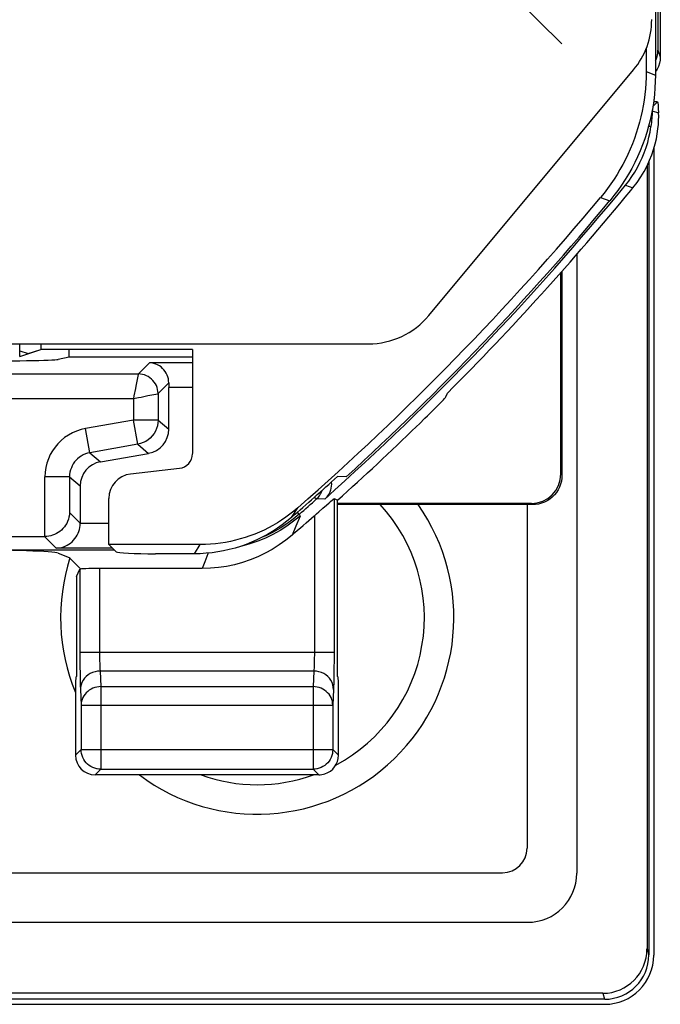
# Model space of a CAD drawing. Units: millimetres. Extents: x -11.2 to 11.1, y -26.3 to 26.3.
# Drawn here: x 4.6 to 11.1, y -26.3 to -16.3 of the extents above; entities that cross this region are included whole.
import ezdxf

# ---------------------------------------------------------------- set-up
doc = ezdxf.new("R2010")
doc.units = ezdxf.units.MM
doc.header["$LTSCALE"] = 16.335
doc.layers.get('0').update_dxf_attribs({"linetype": 'CONTINUOUS'})
for name, color, linetype in [('ASSI', 7, 'CONTINUOUS'), ('CURVE', 7, 'CONTINUOUS'), ('DRAFT', 7, 'CONTINUOUS'), ('RACCORDO', 7, 'CONTINUOUS')]:
    doc.layers.add(name, color=color, linetype=linetype)

msp = doc.modelspace()

# ---------------------------------------------------------------- linework, layer by layer
at = {"color": 7, "linetype": 'CONTINUOUS'}
for p, q in [((11.05, 16.878), (11.05, -16.878)), ((10.956, -16.612), (10.956, -16.844)), ((11.035, -17.125), (11.035, -17.15)), ((11.035, -17.624), (11.035, -25.835)), ((4.584, -19.685), (4.669, -19.713)), ((4.669, -19.713), (4.8, -19.67)), ((6.341, -19.67), (6.341, -20.731)), ((5.712, -20.938), (6.209, -20.88)), ((7.906, -20.967), (7.815, -20.965)), ((5.491, -21.656), (5.491, -21.186)), ((7.781, -21.189), (7.817, -21.206)), ((9.745, -21.25), (9.745, -24.745)), ((2.497, -21.575), (4.837, -21.575)), ((6.421, -21.656), (5.491, -21.656)), ((5.566, -21.73), (5.491, -21.656)), ((6.361, -21.75), (5.965, -21.75)), ((5.16, -21.98), (5.197, -21.907)), ((-9.495, -24.995), (9.495, -24.995)), ((10.535, -26.335), (-10.535, -26.335))]:
    msp.add_line(p, q, dxfattribs=at)
at = {"color": 250, "linetype": 'CONTINUOUS'}
for p, q in [((10.956, -16.844), (11.05, -16.878)), ((10.492, -18.125), (10.588, -18.157)), ((4.584, -19.685), (4.584, -19.613)), ((4.841, -21.575), (4.841, -20.968)), ((7.347, -21.381), (7.412, -21.283)), ((4.954, -21.693), (4.837, -21.575)), ((6.361, -21.75), (6.421, -21.656))]:
    msp.add_line(p, q, dxfattribs=at)
at = {"color": 7, "linetype": 'CONTINUOUS'}
for points in [[(10.956, -16.844), (10.955, -16.902), (10.952, -16.96), (10.948, -17.017), (10.942, -17.075), (10.935, -17.133), (10.926, -17.19), (10.915, -17.247), (10.902, -17.303), (10.888, -17.359), (10.873, -17.415), (10.855, -17.47), (10.836, -17.525), (10.816, -17.579), (10.794, -17.633), (10.77, -17.686), (10.745, -17.738), (10.718, -17.789), (10.69, -17.84), (10.661, -17.89), (10.63, -17.939), (10.597, -17.987), (10.564, -18.034), (10.528, -18.08), (10.492, -18.125)], [(11.05, -16.878), (11.049, -16.944), (11.046, -17.01), (11.04, -17.076), (11.033, -17.141), (11.023, -17.207), (11.011, -17.272), (10.997, -17.336), (10.981, -17.4), (10.962, -17.464), (10.942, -17.527), (10.919, -17.589), (10.895, -17.65), (10.868, -17.711), (10.84, -17.77), (10.81, -17.829), (10.777, -17.886), (10.743, -17.943), (10.707, -17.998), (10.669, -18.052), (10.629, -18.105), (10.588, -18.157)], [(5.091, -21.33), (5.089, -21.354), (5.085, -21.377), (5.079, -21.399), (5.071, -21.42), (5.062, -21.441), (5.051, -21.46), (5.038, -21.477), (5.024, -21.493), (5.009, -21.508), (4.993, -21.522), (4.976, -21.534), (4.958, -21.545), (4.939, -21.554), (4.919, -21.562), (4.899, -21.567), (4.88, -21.572), (4.86, -21.574), (4.841, -21.575)], [(7.412, -21.283), (7.372, -21.316), (7.332, -21.348), (7.291, -21.378), (7.248, -21.407), (7.205, -21.435), (7.16, -21.461), (7.115, -21.486), (7.069, -21.509), (7.022, -21.53), (6.974, -21.55), (6.926, -21.568), (6.877, -21.585), (6.828, -21.599), (6.778, -21.613), (6.728, -21.624), (6.677, -21.634), (6.627, -21.642), (6.575, -21.648), (6.524, -21.652), (6.473, -21.655), (6.421, -21.656)], [(7.347, -21.381), (7.301, -21.419), (7.254, -21.456), (7.205, -21.49), (7.155, -21.523), (7.104, -21.553), (7.051, -21.582), (6.997, -21.608), (6.943, -21.633), (6.887, -21.655), (6.831, -21.675), (6.774, -21.692), (6.716, -21.707), (6.658, -21.72), (6.599, -21.731), (6.54, -21.739), (6.48, -21.745), (6.421, -21.749), (6.361, -21.75)]]:
    msp.add_lwpolyline(points, dxfattribs=at)
for radius, start, end in [(28.306, 311.2461, 320.1848), (28.4, 312.4154, 320.259), (28.337, 311.0166, 312.2825)]:
    msp.add_arc((-11.25, 0), radius, start, end, dxfattribs=at)
for centre, major_axis, ratio, start_param, end_param in [((6.191, -20.731), (-0.112, 0.1), 0.99755, 2.415967, 3.867218), ((5.741, -21.187), (0.187, -0.167), 0.99755, 2.415967, 3.867218), ((5.965, -21.729), (0.4, 0), 0.052408, -3.089233, -1.570796), ((9.495, -24.745), (0.177, -0.177), 0.999695, -0.785246, 0.785246)]:
    msp.add_ellipse(centre, major_axis=major_axis, ratio=ratio, start_param=start_param, end_param=end_param, dxfattribs=at)
at = {"layer": 'ASSI', "color": 7, "linetype": 'CONTINUOUS'}
for p, q in [((11.05, 16.878), (11.05, -16.878)), ((10.956, -16.612), (10.956, -16.844)), ((8.746, -19.325), (10.828, -16.827)), ((11.035, -17.125), (11.035, -17.15)), ((11.035, -17.624), (11.035, -25.835)), ((10.965, -17.802), (10.965, -25.771)), ((10.983, -17.762), (10.983, -25.832)), ((10.25, -18.702), (10.25, -25)), ((-3.713, -19.613), (8.131, -19.613)), ((4.8, -19.613), (4.8, -19.67)), ((4.584, -19.742), (4.8, -19.67)), ((6.341, -19.67), (4.8, -19.67)), ((6.341, -19.67), (6.341, -20.731)), ((5.407, -20.814), (5.893, -20.728)), ((5.712, -20.938), (6.209, -20.88)), ((7.906, -20.967), (7.815, -20.965)), ((5.491, -21.656), (5.491, -21.186)), ((9.745, -21.25), (9.745, -24.745)), ((3.275, -21.711), (5.547, -21.711)), ((6.421, -21.656), (5.491, -21.656)), ((5.566, -21.73), (5.491, -21.656)), ((4.976, -21.743), (5.088, -21.788)), ((5.205, -21.905), (5.088, -21.788)), ((6.361, -21.75), (5.965, -21.75)), ((6.44, -21.9), (5.397, -21.9)), ((7.626, -24), (5.351, -24)), ((-9.495, -24.995), (9.495, -24.995)), ((-9.75, -25.5), (9.75, -25.5)), ((10.515, -26.222), (-10.515, -26.222)), ((10.535, -26.335), (-10.535, -26.335)), ((10.534, -26.283), (-10.534, -26.283))]:
    msp.add_line(p, q, dxfattribs=at)
at = {"layer": 'ASSI', "color": 250, "linetype": 'CONTINUOUS'}
for p, q in [((10.956, -16.844), (11.05, -16.878)), ((10.492, -18.125), (10.588, -18.157)), ((4.584, -19.742), (4.584, -19.613)), ((7.781, -21.189), (7.781, -22.836)), ((7.347, -21.381), (7.412, -21.283)), ((7.37, -21.419), (7.302, -21.468)), ((7.435, -21.366), (7.37, -21.419)), ((7.435, -21.366), (7.392, -21.469)), ((7.581, -21.363), (7.581, -22.775)), ((7.392, -21.469), (7.355, -21.56)), ((6.361, -21.75), (6.421, -21.656)), ((6.466, -21.833), (6.44, -21.9)), ((6.498, -21.751), (6.466, -21.833)), ((6.501, -21.743), (6.498, -21.751)), ((5.197, -21.907), (5.197, -22.791)), ((5.397, -21.9), (5.397, -22.773)), ((7.781, -22.755), (5.197, -22.755)), ((5.197, -22.791), (5.197, -22.89)), ((5.397, -22.773), (5.397, -22.807)), ((5.397, -22.807), (5.397, -22.838)), ((5.397, -22.838), (5.398, -22.866)), ((7.581, -22.775), (7.58, -22.815)), ((7.781, -22.836), (7.78, -22.912)), ((5.197, -22.89), (5.198, -22.976)), ((5.398, -22.866), (5.398, -22.89)), ((7.576, -22.943), (5.401, -22.943)), ((5.401, -22.943), (5.409, -23.102)), ((7.576, -22.943), (7.569, -23.102)), ((7.78, -22.912), (7.779, -22.983)), ((5.198, -22.976), (5.199, -23.046)), ((5.199, -23.046), (5.2, -23.084)), ((5.201, -23.131), (5.209, -23.29)), ((5.409, -23.102), (7.569, -23.102)), ((5.409, -23.102), (5.409, -23.942)), ((7.569, -23.102), (7.569, -23.942)), ((7.776, -23.131), (7.769, -23.29)), ((5.209, -23.29), (7.769, -23.29)), ((5.209, -23.29), (5.209, -23.742)), ((7.769, -23.29), (7.769, -23.742)), ((5.209, -23.742), (5.151, -23.8)), ((5.209, -23.742), (7.769, -23.742)), ((5.209, -23.746), (5.209, -23.742)), ((7.769, -23.742), (7.768, -23.746)), ((7.769, -23.742), (7.826, -23.8)), ((5.409, -23.942), (5.351, -24)), ((5.409, -23.942), (7.569, -23.942)), ((7.569, -23.942), (7.626, -24)), ((10.965, -25.771), (10.983, -25.832)), ((10.515, -26.222), (10.534, -26.283))]:
    msp.add_line(p, q, dxfattribs=at)
at = {"layer": 'ASSI', "color": 7, "linetype": 'CONTINUOUS'}
for points in [[(10.956, -16.844), (10.955, -16.902), (10.952, -16.96), (10.948, -17.017), (10.942, -17.075), (10.935, -17.133), (10.926, -17.19), (10.915, -17.247), (10.902, -17.303), (10.888, -17.359), (10.873, -17.415), (10.855, -17.47), (10.836, -17.525), (10.816, -17.579), (10.794, -17.633), (10.77, -17.686), (10.745, -17.738), (10.718, -17.789), (10.69, -17.84), (10.661, -17.89), (10.63, -17.939), (10.597, -17.987), (10.564, -18.034), (10.528, -18.08), (10.492, -18.125)], [(11.05, -16.878), (11.049, -16.944), (11.046, -17.01), (11.04, -17.076), (11.033, -17.141), (11.023, -17.207), (11.011, -17.272), (10.997, -17.336), (10.981, -17.4), (10.962, -17.464), (10.942, -17.527), (10.919, -17.589), (10.895, -17.65), (10.868, -17.711), (10.84, -17.77), (10.81, -17.829), (10.777, -17.886), (10.743, -17.943), (10.707, -17.998), (10.669, -18.052), (10.629, -18.105), (10.588, -18.157)], [(7.667, -21.287), (7.703, -21.255), (7.732, -21.23)], [(7.732, -21.23), (7.745, -21.219), (7.764, -21.202)], [(7.764, -21.202), (7.771, -21.196), (7.776, -21.192), (7.779, -21.19), (7.781, -21.189)], [(7.412, -21.283), (7.372, -21.316), (7.332, -21.348), (7.291, -21.378), (7.248, -21.407), (7.205, -21.435), (7.16, -21.461), (7.115, -21.486), (7.069, -21.509), (7.022, -21.53), (6.974, -21.55), (6.926, -21.568), (6.877, -21.585), (6.828, -21.599), (6.778, -21.613), (6.728, -21.624), (6.677, -21.634), (6.627, -21.642), (6.575, -21.648), (6.524, -21.652), (6.473, -21.655), (6.421, -21.656)], [(7.581, -21.363), (7.604, -21.342), (7.626, -21.323), (7.667, -21.287)], [(7.347, -21.381), (7.301, -21.419), (7.254, -21.456), (7.205, -21.49), (7.155, -21.523), (7.104, -21.553), (7.051, -21.582), (6.997, -21.608), (6.943, -21.633), (6.887, -21.655), (6.831, -21.675), (6.774, -21.692), (6.716, -21.707), (6.658, -21.72), (6.599, -21.731), (6.54, -21.739), (6.48, -21.745), (6.421, -21.749), (6.361, -21.75)], [(7.355, -21.56), (7.29, -21.612), (7.223, -21.66), (7.153, -21.705), (7.08, -21.745), (7.005, -21.781), (6.928, -21.812), (6.849, -21.839), (6.768, -21.861), (6.687, -21.878), (6.605, -21.89), (6.523, -21.898), (6.44, -21.9)], [(5.372, -23.939), (5.368, -23.938), (5.348, -23.933), (5.328, -23.925), (5.309, -23.916), (5.292, -23.904), (5.275, -23.891), (5.26, -23.876), (5.247, -23.86), (5.236, -23.843), (5.226, -23.824), (5.219, -23.804), (5.213, -23.784), (5.21, -23.763), (5.209, -23.746)], [(7.768, -23.746), (7.767, -23.763), (7.764, -23.784), (7.759, -23.804), (7.751, -23.824), (7.742, -23.843), (7.73, -23.86), (7.717, -23.876), (7.702, -23.891), (7.686, -23.904), (7.668, -23.916), (7.649, -23.925), (7.63, -23.933), (7.61, -23.938), (7.606, -23.939)]]:
    msp.add_lwpolyline(points, dxfattribs=at)
at = {"layer": 'ASSI', "color": 250, "linetype": 'CONTINUOUS'}
for points in [[(7.302, -21.468), (7.232, -21.513), (7.158, -21.554), (7.083, -21.59), (7.005, -21.622), (6.926, -21.649), (6.845, -21.672), (6.83, -21.675)], [(7.58, -22.815), (7.58, -22.852), (7.58, -22.869), (7.579, -22.886), (7.579, -22.901), (7.578, -22.914), (7.577, -22.926), (7.577, -22.935), (7.576, -22.943)], [(5.401, -22.943), (5.375, -22.945), (5.35, -22.95), (5.325, -22.958), (5.301, -22.969), (5.28, -22.982), (5.26, -22.999), (5.243, -23.017), (5.228, -23.037), (5.217, -23.059), (5.208, -23.083), (5.203, -23.107), (5.201, -23.131)], [(5.398, -22.89), (5.399, -22.9), (5.399, -22.91), (5.4, -22.92), (5.4, -22.928), (5.401, -22.936), (5.401, -22.943)], [(7.776, -23.131), (7.774, -23.107), (7.769, -23.083), (7.761, -23.059), (7.749, -23.037), (7.734, -23.017), (7.717, -22.999), (7.698, -22.982), (7.676, -22.969), (7.652, -22.958), (7.628, -22.95), (7.602, -22.945), (7.576, -22.943)], [(7.779, -22.983), (7.779, -23.046), (7.778, -23.073), (7.777, -23.096), (7.777, -23.115), (7.776, -23.131)], [(5.2, -23.084), (5.2, -23.101), (5.201, -23.117), (5.201, -23.131)], [(5.409, -23.102), (5.388, -23.103), (5.368, -23.106), (5.348, -23.111), (5.328, -23.118), (5.31, -23.127), (5.292, -23.138), (5.276, -23.15), (5.261, -23.164), (5.248, -23.18), (5.236, -23.196), (5.227, -23.214), (5.219, -23.232), (5.213, -23.251), (5.21, -23.27), (5.209, -23.29)], [(7.769, -23.29), (7.767, -23.27), (7.764, -23.251), (7.758, -23.232), (7.751, -23.214), (7.741, -23.196), (7.73, -23.18), (7.716, -23.164), (7.702, -23.15), (7.685, -23.138), (7.668, -23.127), (7.649, -23.118), (7.63, -23.111), (7.61, -23.106), (7.589, -23.103), (7.569, -23.102)], [(5.409, -23.942), (5.388, -23.941), (5.372, -23.939)], [(7.606, -23.939), (7.589, -23.941), (7.569, -23.942)]]:
    msp.add_lwpolyline(points, dxfattribs=at)
at = {"layer": 'ASSI', "color": 7, "linetype": 'CONTINUOUS'}
for centre, radius, start, end in [((-11.25, 0), 28.306, 311.2461, 320.1848), ((-11.25, 0), 28.4, 312.4154, 320.259), ((-11.25, 0), 28.337, 311.0166, 312.2825), ((7, -22.4), 2, 233.1774, 35.1223), ((7, -22.4), 1.7, 298.109, 42.5941), ((-11.25, 0), 28.477, 310.7921, 311.3957), ((7, -22.4), 2, 162.2618, 202.357), ((7, -22.4), 1.7, 250.3421, 289.6579), ((9.75, -25), 0.5, 270, 360)]:
    msp.add_arc(centre, radius, start, end, dxfattribs=at)
for centre, major_axis, ratio, start_param, end_param in [((10.213, -16.315), (-0.752, 0.272), 0.999957, 2.794237, 3.488948), ((8.131, -18.813), (0.339, -0.725), 0.999954, -0.438011, 0.438011), ((5.85, -20.481), (0.192, -0.161), 0.999741, -0.698004, 0.698004), ((6.191, -20.731), (-0.112, 0.1), 0.99755, 2.415967, 3.867218), ((5.45, -21.06), (-0.192, 0.161), 0.999741, -0.698004, 0.698004), ((5.741, -21.187), (0.187, -0.167), 0.99755, 2.415967, 3.867218), ((3.979, -21.746), (1, 0), 0.034921, 0.087266, 1.570796), ((5.965, -21.729), (0.4, 0), 0.052408, -3.089233, -1.570796), ((5.397, -21.907), (0.2, 0), 0.034921, 1.570796, 3.124139), ((5.351, -23.8), (0.141, 0.141), 0.999695, -3.926839, -2.356347), ((7.626, -23.8), (0.141, -0.141), 0.999695, -0.471129, 0.785246), ((7.626, -23.8), (-0.141, 0.141), 0.999695, -3.926839, -3.612722), ((9.495, -24.745), (0.177, -0.177), 0.999695, -0.785246, 0.785246), ((10.514, -25.77), (-0.13, 0.433), 0.995856, 2.851911, 4.420426), ((10.533, -25.831), (-0.13, 0.433), 0.995856, -3.431274, -1.862759), ((10.534, -25.834), (0.354, -0.354), 0.999315, -0.785056, 0.785056)]:
    msp.add_ellipse(centre, major_axis=major_axis, ratio=ratio, start_param=start_param, end_param=end_param, dxfattribs=at)
at = {"layer": 'CURVE', "color": 250, "linetype": 'CONTINUOUS'}
msp.add_line((5.09, -11.624), (10.1, -16.561), dxfattribs=at)
at = {"layer": 'DRAFT', "color": 7, "linetype": 'CONTINUOUS'}
for p, q in [((11.073, -17.15), (11.031, -17.15)), ((4.8, -19.613), (4.8, -19.67)), ((6.341, -19.67), (4.8, -19.67)), ((5.088, -19.75), (5.088, -19.67)), ((5.088, -19.75), (4.976, -19.772)), ((7.817, -23), (7.817, -21.206)), ((5.16, -21.98), (5.16, -23))]:
    msp.add_line(p, q, dxfattribs=at)
msp.add_ellipse((3.979, -19.771), major_axis=(1, 0), ratio=0.017455, start_param=-1.570796, end_param=-0.087266, dxfattribs=at)
at = {"layer": 'RACCORDO', "color": 7, "linetype": 'CONTINUOUS'}
for p, q in [((11.1, 16.695), (11.1, -16.695)), ((11.076, -9.35), (11.076, -16.624)), ((8.746, -19.325), (10.828, -16.827)), ((11.024, -17.199), (11.073, -17.15)), ((10.965, -17.802), (10.965, -25.771)), ((10.983, -17.762), (10.983, -25.832)), ((10.799, -18.053), (10.821, -18.026)), ((10.25, -18.702), (10.25, -25)), ((10.088, -20.939), (10.087, -18.888)), ((10.1, -18.873), (10.1, -20.95)), ((-3.713, -19.613), (8.131, -19.613)), ((6.341, -19.75), (5.088, -19.75)), ((6.1, -20.482), (6.1, -20.057)), ((8.92, -20.152), (8.936, -20.114)), ((8.8, -20.278), (8.854, -20.223)), ((8.854, -20.223), (8.893, -20.182)), ((8.62, -20.455), (8.65, -20.426)), ((5.2, -21.06), (5.2, -21.443)), ((9.789, -21.239), (7.817, -21.239)), ((9.8, -21.25), (7.817, -21.25)), ((9.745, -21.25), (9.745, -24.745)), ((5.155, -23.005), (5.16, -23)), ((7.823, -23.005), (7.817, -23)), ((5.151, -23.205), (5.151, -23.8)), ((7.826, -23.8), (7.826, -23.205)), ((-9.495, -24.995), (9.495, -24.995)), ((-9.75, -25.5), (9.75, -25.5)), ((10.515, -26.222), (-10.515, -26.222)), ((10.534, -26.283), (-10.534, -26.283))]:
    msp.add_line(p, q, dxfattribs=at)
at = {"layer": 'RACCORDO', "color": 250, "linetype": 'CONTINUOUS'}
for p, q in [((11.076, -16.624), (11.1, -16.694)), ((11.018, -17.241), (11.083, -17.264)), ((11.005, -17.403), (10.98, -17.403)), ((10.745, -18), (10.821, -18.026)), ((5.791, -19.92), (5.904, -19.807)), ((6.341, -19.807), (5.904, -19.807)), ((4.009, -19.92), (5.791, -19.92)), ((5.991, -20.12), (6.1, -20.011)), ((5.888, -20.141), (5.989, -20.121)), ((5.989, -20.121), (5.991, -20.12)), ((5.991, -20.12), (5.991, -20.39)), ((6.341, -20.057), (6.1, -20.057)), ((4.059, -20.17), (5.741, -20.17)), ((5.746, -20.144), (5.741, -20.17)), ((5.741, -20.17), (5.741, -20.39)), ((5.741, -20.39), (5.254, -20.476)), ((5.991, -20.39), (5.741, -20.39)), ((5.784, -20.636), (5.741, -20.39)), ((5.991, -20.39), (6.1, -20.482)), ((5.297, -20.722), (5.254, -20.476)), ((5.784, -20.636), (5.297, -20.722)), ((5.784, -20.636), (5.893, -20.728)), ((5.297, -20.722), (5.407, -20.814)), ((10.1, -20.95), (10.088, -20.939)), ((5.091, -20.968), (4.841, -20.968)), ((5.091, -20.968), (5.2, -21.06)), ((5.091, -20.968), (5.091, -21.33)), ((7.582, -21.175), (7.604, -21.191)), ((7.687, -21.193), (7.604, -21.191)), ((9.8, -21.25), (9.789, -21.239)), ((5.2, -21.439), (5.091, -21.33)), ((7.428, -21.347), (7.41, -21.326)), ((7.366, -21.398), (7.3, -21.446)), ((7.428, -21.347), (7.366, -21.398)), ((7.428, -21.347), (7.435, -21.366)), ((5.491, -21.443), (5.2, -21.443)), ((5.528, -21.693), (4.954, -21.693)), ((10.965, -25.771), (10.983, -25.832)), ((10.515, -26.222), (10.534, -26.283))]:
    msp.add_line(p, q, dxfattribs=at)
at = {"layer": 'RACCORDO', "color": 7, "linetype": 'CONTINUOUS'}
for points in [[(11.05, -16.734), (11.057, -16.719), (11.068, -16.689), (11.074, -16.657), (11.076, -16.624)], [(11.1, -16.695), (11.098, -16.727), (11.091, -16.759), (11.081, -16.79)], [(11.081, -16.79), (11.067, -16.82), (11.05, -16.844)], [(10.821, -18.026), (10.863, -17.971), (10.901, -17.915), (10.935, -17.859), (10.965, -17.802), (10.99, -17.746), (11.013, -17.69), (11.032, -17.635), (11.047, -17.58), (11.06, -17.527), (11.069, -17.476), (11.076, -17.427), (11.08, -17.381), (11.083, -17.338), (11.084, -17.299), (11.083, -17.264)], [(11.018, -17.241), (11.017, -17.254), (11.017, -17.268), (11.016, -17.284), (11.015, -17.302), (11.014, -17.321), (11.012, -17.341), (11.01, -17.361), (11.008, -17.382), (11.005, -17.403)], [(10.745, -18), (10.779, -17.957), (10.81, -17.912), (10.84, -17.866), (10.868, -17.819), (10.893, -17.77), (10.916, -17.72), (10.937, -17.669), (10.955, -17.617), (10.972, -17.564), (10.985, -17.511), (10.996, -17.458), (11.005, -17.403)], [(6.1, -20.011), (6.099, -19.99), (6.096, -19.97), (6.091, -19.95), (6.084, -19.931), (6.075, -19.912), (6.064, -19.894), (6.051, -19.878), (6.037, -19.863), (6.022, -19.849), (6.005, -19.837), (5.986, -19.827), (5.967, -19.819), (5.947, -19.812), (5.926, -19.808), (5.904, -19.807)], [(8.893, -20.182), (8.903, -20.172), (8.91, -20.164), (8.916, -20.158), (8.919, -20.154), (8.92, -20.152)], [(8.65, -20.426), (8.706, -20.371), (8.732, -20.346), (8.8, -20.278)], [(7.753, -21.021), (7.754, -21.04), (7.753, -21.062), (7.75, -21.083), (7.745, -21.104), (7.737, -21.124), (7.728, -21.144), (7.716, -21.161), (7.703, -21.178), (7.687, -21.193)], [(10.1, -20.95), (10.098, -20.981), (10.094, -21.012), (10.085, -21.042), (10.074, -21.072), (10.06, -21.1), (10.043, -21.126), (10.023, -21.151), (10.001, -21.173), (9.976, -21.193), (9.95, -21.21), (9.922, -21.224), (9.892, -21.235), (9.862, -21.244), (9.831, -21.248), (9.8, -21.25)], [(4.954, -21.693), (4.978, -21.691), (5.002, -21.688), (5.024, -21.682), (5.045, -21.674), (5.065, -21.664), (5.084, -21.653), (5.101, -21.641), (5.117, -21.627), (5.132, -21.612), (5.146, -21.596), (5.158, -21.579), (5.169, -21.56), (5.178, -21.541), (5.186, -21.522), (5.192, -21.502), (5.196, -21.482), (5.199, -21.462), (5.2, -21.443)]]:
    msp.add_lwpolyline(points, dxfattribs=at)
at = {"layer": 'RACCORDO', "color": 250, "linetype": 'CONTINUOUS'}
for points in [[(5.791, -19.92), (5.79, -19.922), (5.789, -19.926), (5.766, -20.045)], [(5.991, -20.12), (5.99, -20.099), (5.986, -20.079), (5.981, -20.058), (5.974, -20.039), (5.964, -20.02), (5.953, -20.003), (5.939, -19.986), (5.925, -19.972), (5.908, -19.958), (5.891, -19.947), (5.872, -19.938), (5.853, -19.93), (5.832, -19.925), (5.812, -19.921), (5.791, -19.92)], [(5.766, -20.045), (5.761, -20.069), (5.746, -20.144)], [(5.741, -20.17), (5.793, -20.16), (5.818, -20.155), (5.888, -20.141)], [(5.991, -20.39), (5.989, -20.419), (5.984, -20.448), (5.976, -20.475), (5.964, -20.502), (5.95, -20.527), (5.932, -20.551), (5.912, -20.572), (5.89, -20.59), (5.866, -20.606), (5.84, -20.619), (5.813, -20.629), (5.784, -20.636)], [(5.254, -20.476), (5.208, -20.486), (5.163, -20.501), (5.121, -20.519), (5.08, -20.542), (5.041, -20.568), (5.005, -20.598), (4.973, -20.63), (4.944, -20.664), (4.918, -20.701), (4.895, -20.741), (4.876, -20.783), (4.861, -20.827), (4.85, -20.872), (4.844, -20.919), (4.841, -20.968)], [(5.297, -20.722), (5.275, -20.727), (5.252, -20.734), (5.231, -20.744), (5.21, -20.755), (5.191, -20.768), (5.173, -20.783), (5.157, -20.799), (5.142, -20.816), (5.129, -20.835), (5.118, -20.855), (5.109, -20.875), (5.101, -20.897), (5.095, -20.92), (5.092, -20.944), (5.091, -20.968)], [(7.604, -21.191), (7.62, -21.176), (7.633, -21.159), (7.645, -21.141), (7.655, -21.122), (7.661, -21.103)], [(7.3, -21.446), (7.232, -21.49), (7.161, -21.53), (7.088, -21.566), (7.05, -21.582)]]:
    msp.add_lwpolyline(points, dxfattribs=at)
at = {"layer": 'RACCORDO', "color": 7, "linetype": 'CONTINUOUS'}
for centre, radius, start, end in [((-11.25, 0), 28.421, 311.7821, 320.704), ((-11.25, 0), 28.497, 315.1023, 320.6903), ((-11.25, 0), 28.517, 311.961, 314.1689), ((9.75, -25), 0.5, 270, 360)]:
    msp.add_arc(centre, radius, start, end, dxfattribs=at)
at = {"layer": 'RACCORDO', "color": 250, "linetype": 'CONTINUOUS'}
msp.add_arc((-11.25, 0), 28.365, 311.1856, 311.6599, dxfattribs=at)
at = {"layer": 'RACCORDO', "color": 7, "linetype": 'CONTINUOUS'}
for centre, major_axis, ratio, start_param, end_param in [((10.213, -16.315), (-0.752, 0.272), 0.999957, 2.794237, 3.488948), ((11.076, -18.053), (0, 0.9), 0.017455, -0.502355, -0.017453), ((11.02, -17.403), (0, 0.2), 0.017455, 0.558666, 0.62289), ((8.131, -18.813), (0.339, -0.725), 0.999954, -0.438011, 0.438011), ((6.104, -20.057), (0, 0.25), 0.017455, 1.386643, 1.570796), ((9.788, -20.938), (-0.142, 0.265), 0.998902, -3.63265, -2.062158), ((5.155, -23.205), (0, 0.2), 0.017455, 0.017453, 1.570796), ((7.823, -23.205), (0, 0.2), 0.017455, -1.570796, -0.017453), ((9.495, -24.745), (0.177, -0.177), 0.999695, -0.785246, 0.785246), ((10.514, -25.77), (-0.13, 0.433), 0.995856, 2.851911, 4.420426), ((10.533, -25.831), (-0.13, 0.433), 0.995856, -3.431274, -1.862759), ((10.534, -25.834), (0.354, -0.354), 0.999315, -0.785056, 0.785056)]:
    msp.add_ellipse(centre, major_axis=major_axis, ratio=ratio, start_param=start_param, end_param=end_param, dxfattribs=at)

doc.saveas('drawing.dxf')
